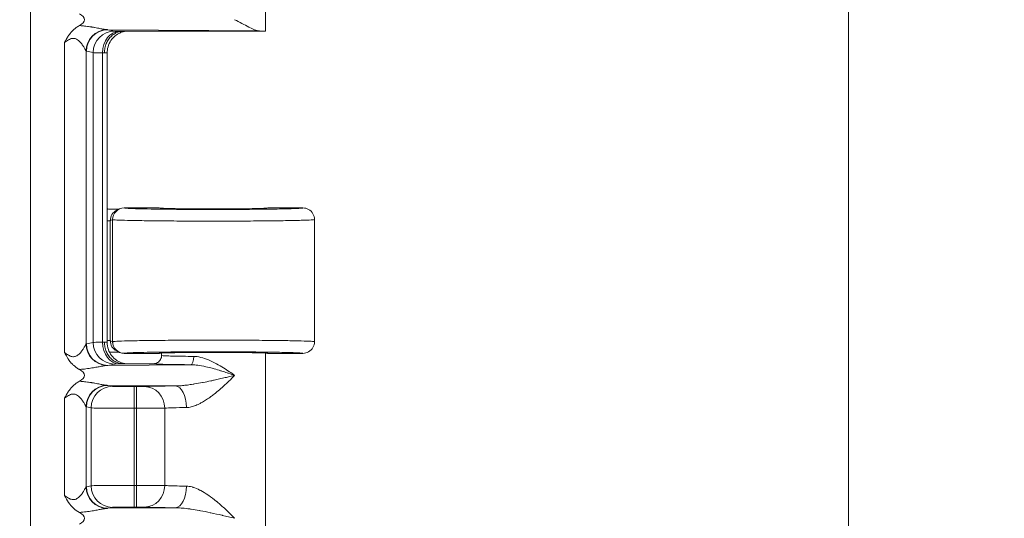
# Model space of a CAD drawing. Units: inches. Extents: x 0.3 to 84.8, y 1.5 to 53.5.
# Drawn here: x 73.7 to 76.7, y 24.4 to 25.9 of the extents above; entities that cross this region are included whole.
import ezdxf

# ---------------------------------------------------------------- set-up
doc = ezdxf.new("R2010")
doc.units = ezdxf.units.IN
doc.header["$LTSCALE"] = 2.5
doc.header["$MEASUREMENT"] = 0
for name, color, linetype, lineweight in [('Dimension (ANSI)', 7, 'Continuous', 9), ('Visible (ANSI)', 7, 'Continuous', 18), ('Visible Narrow (ANSI)', 7, 'Continuous', 5)]:
    doc.layers.add(name, color=color, linetype=linetype, lineweight=lineweight)
doc.styles.add('Note Text (ANSI)', font='arial.ttf')
doc.dimstyles.new('.XXX', dxfattribs={"dimscale": 2.5, "dimtxt": 0.095, "dimasz": 0.125, "dimexe": 0.1875, "dimexo": 0.125, "dimgap": 0.0625, "dimtad": 0, "dimtih": 1, "dimtoh": 1, "dimdec": 3, "dimrnd": 1e-08, "dimzin": 0, "dimdsep": 46, "dimtxsty": 'Note Text (ANSI)', "dimblk": 'Filled-1', "dimcen": 0.09, "dimdle": 0.45, "dimclrd": 256, "dimclre": 256, "dimclrt": 256, "dimadec": 0, "dimazin": 1, "dimtfac": 1.263158, "dimtofl": 0, "dimtmove": 0, "dimatfit": 3, "dimfxl": 1, "dimtolj": 1, "dimtzin": 4, "dimlwd": -1, "dimlwe": -1, "dimarcsym": 0})

# ---------------------------------------------------------------- blocks, each defined once
blk = doc.blocks.new('Filled-1')
at = {"color": 0}
for p, q in [((0, 0), (-1, 0.25)), ((-1, 0.25), (-1, -0.25)), ((-1, 0), (0, 0)), ((-1, -0.25), (0, 0))]:
    blk.add_line(p, q, dxfattribs=at)
at = {"color": 0, "flags": 128}
blk.add_lwpolyline([(-1, -0.25), (0, 0), (-1, 0.25), (-1, -0.25)], dxfattribs=at)
at = {"color": 0}
blk.add_solid([(-1, -0.25), (0, 0), (-1, 0.25), (-1, -0.25)], dxfattribs=at)
blk = doc.blocks.new('*D58')
at = {"layer": 'Defpoints', "color": 0, "transparency": 16777216}
for p in [(66.8776, 32.3656), (66.8776, 20.3406), (76.1859, 20.3406)]:
    blk.add_point(p, dxfattribs=at)
at = {"layer": 'Dimension (ANSI)', "transparency": 16777216}
for p, q in [((67.1901, 32.3656), (76.6547, 32.3656)), ((76.1859, 32.0531), (76.1859, 26.6307)), ((76.1859, 20.6531), (76.1859, 26.0755)), ((67.1901, 20.3406), (76.6547, 20.3406))]:
    blk.add_line(p, q, dxfattribs=at)
at = {"layer": 'Dimension (ANSI)', "transparency": 16777216, "xscale": 0.3125, "yscale": 0.3125, "zscale": 0.3125}
for p, rotation in [((76.1859, 32.3656), 90), ((76.1859, 20.3406), 270)]:
    blk.add_blockref('Filled-1', p, dxfattribs=dict(at, rotation=rotation))
at = {"layer": 'Dimension (ANSI)', "transparency": 16777216, "insert": (75.7964, 26.4744), "char_height": 0.2375, "attachment_point": 1, "style": 'Note Text (ANSI)'}
blk.add_mtext('\\A1;12.03', dxfattribs=at)

msp = doc.modelspace()

# ---------------------------------------------------------------- linework, layer by layer
at = {"layer": 'Visible (ANSI)'}
for p, q in [((74.4313, 25.85308), (74.4313, 26.38517)), ((73.90505, 25.86652), (73.90505, 25.86652)), ((73.9298, 25.86216), (73.9298, 25.86216)), ((73.9298, 25.8519), (73.9298, 25.8519)), ((74.00318, 25.85306), (74.43129, 25.85306)), ((73.90295, 25.82863), (73.90295, 25.82863)), ((73.90505, 25.83164), (73.90505, 25.83164)), ((73.9298, 25.83324), (73.9298, 25.83324)), ((73.95517, 24.91695), (73.95517, 25.78917)), ((73.9905, 25.31812), (73.98363, 25.31469)), ((73.99156, 25.31829), (73.99157, 25.31829)), ((74.1113, 25.32181), (74.00613, 25.32181)), ((74.5438, 25.32181), (74.4388, 25.32181)), ((74.5788, 25.28681), (74.5788, 24.91932)), ((73.95517, 24.91695), (73.95517, 24.91695)), ((73.98363, 24.89144), (73.9905, 24.888)), ((73.99156, 24.88783), (73.99155, 24.88783)), ((74.00613, 24.88431), (74.1113, 24.88431)), ((74.1188, 24.87807), (74.1188, 24.88517)), ((74.4313, 24.35308), (74.4313, 24.88517)), ((74.4388, 24.88431), (74.5438, 24.88431)), ((73.90295, 24.83927), (73.90295, 24.83927)), ((73.90505, 24.83959), (73.90505, 24.8396)), ((73.9298, 24.84396), (73.9298, 24.84396)), ((74.0938, 24.85306), (74.00318, 24.85306)), ((73.90505, 24.79652), (73.90505, 24.79652)), ((73.9298, 24.79216), (73.9298, 24.79216)), ((73.9298, 24.7819), (73.9298, 24.7819)), ((73.90295, 24.75863), (73.90295, 24.75863)), ((73.90505, 24.76164), (73.90505, 24.76164)), ((73.9298, 24.76996), (73.9298, 24.76996)), ((73.9298, 24.43617), (73.9298, 24.43616)), ((73.90295, 24.40927), (73.90295, 24.40927)), ((73.90505, 24.4096), (73.90505, 24.4096)), ((73.9298, 24.41396), (73.9298, 24.41396))]:
    msp.add_line(p, q, dxfattribs=at)
for centre, major_axis, ratio, start_param, end_param in [((73.81608, 25.88806), (0.07023, 0), 0.4126366, 5.6208708, 6.9454514), ((74.27505, 25.85308), (0.15625, 0), 0.0174551, 6.2751852, 6.7721239), ((73.96493, 25.35304), (-0.03446, -0.00688), 0.9960441, 1.0929658, 1.154347), ((74.00613, 25.28681), (0, 0.03501), 0.9992388, 0, 1.5707963), ((73.99928, 25.28338), (0.03136, 0.01567), 0.9983716, 1.4180086, 1.4186418), ((74.27505, 25.32181), (0.16375, 0), 0.0174551, 3.1415927, 6.2831853), ((74.00613, 24.91932), (0, -0.03501), 0.9992388, 4.712389, 6.2831853), ((73.99928, 24.92274), (0.03138, -0.01563), 0.9983565, 4.8633004, 4.863934), ((73.96493, 24.85308), (-0.03446, 0.00688), 0.9960441, 6.0065461, 6.0067222), ((74.27505, 24.88431), (0.16375, 0), 0.0174551, 0, 3.1415927), ((73.81608, 24.81806), (-0.07023, 0), 0.4126366, 2.4792776, 3.8069253), ((73.81608, 24.38806), (0.07023, 0), 0.4126366, 5.6209913, 6.9473217)]:
    msp.add_ellipse(centre, major_axis=major_axis, ratio=ratio, start_param=start_param, end_param=end_param, dxfattribs=at)
for points, knots in [([(73.82676, 25.81949), (73.82848, 25.82271), (73.83016, 25.82584), (73.83183, 25.82882), (73.83216, 25.8294), (73.83249, 25.82998), (73.83282, 25.83055), (73.83483, 25.83404), (73.83685, 25.83731), (73.83896, 25.84041), (73.84044, 25.84258), (73.84197, 25.84467), (73.84356, 25.84669), (73.84424, 25.84755), (73.84494, 25.84841), (73.84564, 25.84924), (73.848, 25.85205), (73.8505, 25.85471), (73.85319, 25.85723), (73.85588, 25.85975), (73.85877, 25.86212), (73.86182, 25.86429), (73.86486, 25.86647), (73.86807, 25.86845), (73.87145, 25.87024)], [0, 0, 0, 0, 0.1393416, 0.1393416, 0.1393416, 0.1666667, 0.1666667, 0.1666667, 0.3333333, 0.3333333, 0.3333333, 0.4500807, 0.4500807, 0.4500807, 0.5, 0.5, 0.5, 0.6666667, 0.6666667, 0.6666667, 0.8333333, 0.8333333, 0.8333333, 1, 1, 1, 1]), ([(74.3385, 25.88806), (74.35329, 25.88063), (74.36815, 25.87251), (74.39386, 25.85961), (74.40476, 25.85462), (74.41299, 25.85436)], [0.00000009, 0.00000009, 0.00000009, 0.00000009, 0.135667, 0.135667, 0.26911241, 0.26911241, 0.26911241, 0.26911241]), ([(73.94668, 25.78805), (73.94668, 25.79297), (73.94716, 25.79787), (73.94811, 25.80262), (73.94906, 25.80738), (73.95048, 25.81199), (73.95231, 25.81635), (73.95415, 25.82072), (73.9564, 25.82484), (73.95902, 25.82862), (73.96165, 25.83239), (73.96463, 25.83583), (73.96792, 25.83885), (73.97121, 25.84187), (73.9748, 25.84447), (73.97858, 25.84657), (73.98236, 25.84868), (73.98632, 25.8503), (73.99052, 25.85141), (73.99471, 25.85252), (73.99915, 25.85306), (74.00318, 25.85306)], [0, 0, 0, 0, 0.14285714, 0.14285714, 0.14285714, 0.28571429, 0.28571429, 0.28571429, 0.42857143, 0.42857143, 0.42857143, 0.57142857, 0.57142857, 0.57142857, 0.71428571, 0.71428571, 0.71428571, 0.85714286, 0.85714286, 0.85714286, 1, 1, 1, 1]), ([(74.00882, 25.85306), (74.00782, 25.8529), (74.00651, 25.85265), (74.0038, 25.85202), (74.00243, 25.85166), (73.99911, 25.85065), (73.99711, 25.84993), (73.99187, 25.84776), (73.98865, 25.8461), (73.98082, 25.84119), (73.97638, 25.83752), (73.96794, 25.82844), (73.96408, 25.82271), (73.95833, 25.81036), (73.9564, 25.80356), (73.95531, 25.79421), (73.95517, 25.79169), (73.95517, 25.78917)], [0.13178531, 0.13178531, 0.13178531, 0.13178531, 0.14578882, 0.14578882, 0.15782536, 0.15782536, 0.17455956, 0.17455956, 0.20223448, 0.20223448, 0.24550671, 0.24550671, 0.29690839, 0.29690839, 0.34945032, 0.34945032, 0.36864331, 0.36864331, 0.36864331, 0.36864331]), ([(73.95725, 25.31887), (73.95852, 25.31859), (73.95979, 25.31839), (73.96221, 25.31813), (73.96336, 25.31806), (73.96451, 25.31805)], [-0.018827189, -0.018827189, -0.018827189, -0.018827189, -0.008975257, -0.008975257, -0.000057932, -0.000057932, -0.000057932, -0.000057932]), ([(73.96451, 25.31805), (73.9711, 25.31808), (73.97713, 25.31813), (73.98526, 25.31821), (73.98818, 25.31825), (73.99083, 25.31828)], [-0.068944086, -0.068944086, -0.068944086, -0.068944086, -0.03733689, -0.03733689, -0.018612832, -0.018612832, -0.018612832, -0.018612832]), ([(74.5438, 25.32181), (74.5499, 25.32181), (74.55601, 25.32017), (74.5613, 25.31712), (74.56658, 25.31407), (74.57105, 25.3096), (74.57411, 25.30431), (74.57716, 25.29902), (74.57879, 25.29291), (74.5788, 25.28681)], [0, 0, 0, 0, 0.3333333, 0.3333333, 0.3333333, 0.6666667, 0.6666667, 0.6666667, 1, 1, 1, 1]), ([(74.5438, 24.88431), (74.5499, 24.88431), (74.55601, 24.88595), (74.5613, 24.889), (74.56658, 24.89206), (74.57105, 24.89653), (74.57411, 24.90182), (74.57709, 24.90698), (74.57872, 24.91293), (74.57879, 24.9189)], [0, 0, 0, 0, 0.33333333, 0.33333333, 0.33333333, 0.66666667, 0.66666667, 0.66666667, 0.99235424, 0.99235424, 0.99235424, 0.99235424]), ([(73.94668, 24.91807), (73.94667, 24.91326), (73.94715, 24.90844), (73.94808, 24.90371), (73.94901, 24.89899), (73.9504, 24.89436), (73.95223, 24.88996), (73.95406, 24.88557), (73.95633, 24.8814), (73.95898, 24.87757), (73.96163, 24.87375), (73.96465, 24.87026), (73.96797, 24.86722), (73.9713, 24.86418), (73.97491, 24.86157), (73.97874, 24.85946), (73.98258, 24.85734), (73.98664, 24.85572), (73.99069, 24.85467), (73.99473, 24.85362), (73.99875, 24.85306), (74.00318, 24.85306)], [0, 0, 0, 0, 0.14285714, 0.14285714, 0.14285714, 0.28571429, 0.28571429, 0.28571429, 0.42857143, 0.42857143, 0.42857143, 0.57142857, 0.57142857, 0.57142857, 0.71428571, 0.71428571, 0.71428571, 0.85714286, 0.85714286, 0.85714286, 0.99999633, 0.99999633, 0.99999633, 0.99999633]), ([(73.95517, 24.91695), (73.95517, 24.90993), (73.95633, 24.90282), (73.96078, 24.88964), (73.96408, 24.88338), (73.97238, 24.87237), (73.97747, 24.86748), (73.98586, 24.86167), (73.98877, 24.85997), (73.99449, 24.8572), (73.99734, 24.85607), (74.00198, 24.85458), (74.00384, 24.85408), (74.00634, 24.85352), (74.00714, 24.85336), (74.00819, 24.85317), (74.00852, 24.85311), (74.00882, 24.85306)], [0, 0, 0, 0, 0.05350672, 0.05350672, 0.10610939, 0.10610939, 0.1586964, 0.1586964, 0.18433836, 0.18433836, 0.20799767, 0.20799767, 0.22406736, 0.22406736, 0.23255825, 0.23255825, 0.23675469, 0.23675469, 0.23675469, 0.23675469]), ([(73.87133, 24.83596), (73.87058, 24.83636), (73.86983, 24.83677), (73.86908, 24.8372), (73.86366, 24.84029), (73.85845, 24.84406), (73.85369, 24.84843), (73.85137, 24.85056), (73.84915, 24.85283), (73.84703, 24.85524), (73.84421, 24.85845), (73.84156, 24.86191), (73.83906, 24.86559), (73.83743, 24.86798), (73.83586, 24.87047), (73.83433, 24.87304), (73.83175, 24.87737), (73.82925, 24.88196), (73.82669, 24.88671)], [0, 0, 0, 0, 0.0401869, 0.0401869, 0.0401869, 0.3333333, 0.3333333, 0.3333333, 0.4760262, 0.4760262, 0.4760262, 0.6666667, 0.6666667, 0.6666667, 0.7907434, 0.7907434, 0.7907434, 1, 1, 1, 1]), ([(73.99083, 24.88784), (73.98806, 24.88788), (73.9852, 24.88791), (73.9772, 24.88799), (73.97115, 24.88805), (73.96451, 24.88807)], [-0.082210307, -0.082210307, -0.082210307, -0.082210307, -0.051851917, -0.051851917, -0.000058052, -0.000058052, -0.000058052, -0.000058052]), ([(74.1188, 24.87804), (74.1188, 24.87366), (74.11764, 24.86935), (74.11547, 24.86558), (74.11438, 24.86369), (74.11299, 24.86189), (74.11148, 24.86038), (74.10998, 24.85888), (74.10819, 24.8575), (74.10631, 24.85641), (74.10252, 24.85423), (74.09816, 24.85306), (74.0938, 24.85306)], [0.00063972, 0.00063972, 0.00063972, 0.00063972, 0.33333333, 0.33333333, 0.33333333, 0.5005453, 0.5005453, 0.5005453, 0.66666667, 0.66666667, 0.66666667, 0.99999999, 0.99999999, 0.99999999, 0.99999999]), ([(73.82676, 24.74949), (73.82847, 24.7527), (73.83015, 24.75583), (73.83183, 24.7588), (73.83216, 24.75939), (73.83249, 24.75997), (73.83282, 24.76055), (73.83483, 24.76404), (73.83685, 24.76731), (73.83896, 24.77041), (73.84044, 24.77257), (73.84196, 24.77466), (73.84355, 24.77667), (73.84423, 24.77754), (73.84493, 24.7784), (73.84564, 24.77924), (73.848, 24.78205), (73.8505, 24.78471), (73.85319, 24.78723), (73.85588, 24.78975), (73.85877, 24.79212), (73.86182, 24.79429), (73.86486, 24.79647), (73.86807, 24.79845), (73.87145, 24.80024)], [0, 0, 0, 0, 0.139149, 0.139149, 0.139149, 0.1666667, 0.1666667, 0.1666667, 0.3333333, 0.3333333, 0.3333333, 0.4497059, 0.4497059, 0.4497059, 0.5, 0.5, 0.5, 0.6666667, 0.6666667, 0.6666667, 0.8333333, 0.8333333, 0.8333333, 1, 1, 1, 1])]:
    msp.add_open_spline(points, degree=3, knots=knots, dxfattribs=at)
for points in [[(73.95517, 25.78917), (73.95517, 25.78917), (73.95517, 25.78917), (73.95517, 25.78917)], [(74.57879, 24.91932), (74.57879, 24.91918), (74.57879, 24.91904), (74.57879, 24.9189)], [(73.96451, 24.88807), (73.96367, 24.88806), (73.96283, 24.88802), (73.96199, 24.88796)], [(73.87138, 24.40593), (73.865, 24.40931), (73.85301, 24.41775), (73.83847, 24.43508), (73.83074, 24.44923), (73.82674, 24.45665)]]:
    msp.add_open_spline(points, degree=3, dxfattribs=at)
at = {"layer": 'Visible Narrow (ANSI)'}
for p, q in [((73.7242, 21.37264), (73.7242, 31.33348)), ((73.95704, 25.85797), (74.41299, 25.85436)), ((73.95704, 25.85797), (73.97713, 25.85396)), ((73.82676, 25.81949), (73.82669, 24.88671)), ((73.89149, 25.79347), (73.89149, 24.91266)), ((73.89228, 25.79298), (73.91238, 25.78897)), ((73.91238, 25.78897), (73.91238, 24.91715)), ((73.94094, 25.78835), (73.94074, 24.91777)), ((74.00646, 25.32164), (74.00613, 25.32181)), ((73.96423, 25.28335), (73.95517, 25.28335)), ((73.97115, 25.28681), (73.96423, 25.28335)), ((73.96423, 24.92278), (73.96423, 25.28335)), ((73.97148, 25.28664), (73.97115, 25.28681)), ((73.97148, 25.28664), (73.97148, 24.91948)), ((73.96423, 24.92278), (73.95517, 24.92278)), ((73.96423, 24.92278), (73.97115, 24.91932)), ((73.97115, 24.91932), (73.97148, 24.91948)), ((73.89228, 24.91314), (73.91238, 24.91715)), ((74.00613, 24.88431), (74.00646, 24.88449)), ((73.95704, 24.84815), (73.97713, 24.85216)), ((73.95704, 24.84815), (74.20599, 24.85012)), ((73.95704, 24.78797), (74.16012, 24.78636)), ((73.95704, 24.78797), (73.97129, 24.78512)), ((74.03605, 24.7191), (74.03605, 24.78409)), ((74.03605, 24.78409), (74.04348, 24.78409)), ((74.04348, 24.7191), (74.04348, 24.78409)), ((73.82676, 24.74949), (73.82674, 24.45665)), ((73.89149, 24.72347), (73.89149, 24.48265)), ((73.89228, 24.72298), (73.90654, 24.72013)), ((73.90654, 24.72013), (73.90654, 24.48599)), ((74.03605, 24.7191), (74.03603, 24.48702)), ((74.03605, 24.7191), (74.04348, 24.7191)), ((74.04348, 24.7191), (74.04348, 24.48702)), ((74.12811, 24.71939), (74.12812, 24.48674)), ((73.89228, 24.48314), (73.90654, 24.48599)), ((74.03605, 24.48702), (74.04348, 24.48702)), ((74.03605, 24.42203), (74.03605, 24.48702)), ((74.04348, 24.42203), (74.04348, 24.48702)), ((73.95704, 24.41815), (73.97129, 24.421)), ((73.95704, 24.41815), (74.16012, 24.41976)), ((74.03605, 24.42203), (74.04348, 24.42203))]:
    msp.add_line(p, q, dxfattribs=at)
for centre, major_axis, ratio, start_param, end_param in [((73.95625, 25.79347), (0.04678, 0.04512), 0.992152, 0.842041, 2.3704086), ((73.95704, 25.79298), (0.01272, 0.06374), 0.9960441, 0.1976885, 1.7669638), ((73.97714, 25.78897), (0.01272, 0.06374), 0.9960441, 0.19775, 1.7669629), ((73.99131, 25.78836), (0.0014, 0.06498), 0.7779782, 0.0277817, 1.5876342), ((73.8919, 25.79371), (0.000718, -0.000658), 0.465159, 4.5727981, 5.6363545), ((73.99895, 25.28351), (-0.02589, -0.04836), 0.9965163, 4.5012158, 4.5624414), ((73.99928, 25.28338), (0.03136, 0.01567), 0.9983716, 1.571022, 2.678596), ((74.00646, 25.28664), (0.01565, 0.03131), 0.9992388, 0.4638303, 2.0340176), ((73.99928, 24.92274), (0.03138, -0.01563), 0.9983565, 3.6033288, 4.7109216), ((74.00647, 24.91948), (0.01565, -0.03131), 0.9992388, 4.2491676, 5.8190891), ((73.89191, 24.91104), (-0.00078, -0.00207), 0.5510063, 3.4731531, 4.0520073), ((73.95625, 24.91265), (-0.04678, 0.04513), 0.9921534, 0.771317, 2.2997359), ((73.95704, 24.91314), (0.01272, -0.06374), 0.9960441, 4.5162215, 6.0854968), ((73.97714, 24.91715), (0.01272, -0.06374), 0.9960441, 4.5162233, 6.0854114), ((73.89006, 24.91922), (0.06512, -0.00002), 0.0351188, 5.6044022, 5.7665879), ((73.99131, 24.91777), (0.0014, -0.06499), 0.7779782, 4.6955716, 6.2553929), ((74.20599, 24.87512), (-0.00018, -0.025), 0.3812319, 0.0186922, 1.5732269), ((73.95625, 24.72347), (0.04678, 0.04512), 0.992152, 0.842041, 2.3704086), ((73.95704, 24.72298), (0.01272, 0.06374), 0.9960441, 0.1976885, 1.7669638), ((73.9713, 24.72013), (0.01272, 0.06374), 0.9960442, 0.1977404, 1.7669654), ((74.06699, 24.71939), (-0.00313, 0.06492), 0.9402619, 4.6670397, 6.2319113), ((74.16012, 24.72137), (-0.00068, 0.065), 0.5194769, 4.7069026, 6.2622842), ((73.8919, 24.72371), (0.000718, -0.000658), 0.4651589, 4.5727991, 5.6363548), ((74.27509, 24.71808), (-0.15629, 0), 0.0247014, 5.2587744, 5.9362858), ((73.89223, 24.35689), (0.00026, 0.12627), 0.0871252, 0.018037, 0.0901004), ((73.95625, 24.48265), (-0.04678, 0.04513), 0.9921534, 0.7713364, 2.2997359), ((73.95704, 24.48314), (0.01272, -0.06374), 0.9960441, 4.5162215, 6.0854968), ((73.9713, 24.48599), (0.01272, -0.06374), 0.9960442, 4.5162197, 6.0854322), ((74.06699, 24.48674), (-0.00313, -0.06492), 0.9402619, 0.0512754, 1.6161471), ((74.16011, 24.48475), (-0.00069, -0.065), 0.5194723, 0.0204389, 1.5762735)]:
    msp.add_ellipse(centre, major_axis=major_axis, ratio=ratio, start_param=start_param, end_param=end_param, dxfattribs=at)
for points, knots in [([(73.87145, 25.87024), (73.87493, 25.87005), (73.87822, 25.8698), (73.88134, 25.86952), (73.88309, 25.86936), (73.88478, 25.8692), (73.88642, 25.86902), (73.8897, 25.86867), (73.89274, 25.86829), (73.8956, 25.86791), (73.89671, 25.86776), (73.89779, 25.8676), (73.89885, 25.86745), (73.90188, 25.86702), (73.90472, 25.86658), (73.90738, 25.86615), (73.90804, 25.86604), (73.90868, 25.86594), (73.90932, 25.86583), (73.91217, 25.86536), (73.91482, 25.8649), (73.91731, 25.86445), (73.91763, 25.8644), (73.91795, 25.86434), (73.91827, 25.86428), (73.92103, 25.86379), (73.92359, 25.86332), (73.92598, 25.86287), (73.92837, 25.86243), (73.93058, 25.86201), (73.93266, 25.86163), (73.93276, 25.86161), (73.93286, 25.86159), (73.93296, 25.86157), (73.93492, 25.8612), (73.93674, 25.86086), (73.93844, 25.86055), (73.93868, 25.86051), (73.93891, 25.86047), (73.93914, 25.86043), (73.94066, 25.86015), (73.94208, 25.8599), (73.9434, 25.85967), (73.94373, 25.85961), (73.94405, 25.85956), (73.94437, 25.85951), (73.94552, 25.85931), (73.9466, 25.85914), (73.9476, 25.85898), (73.94798, 25.85892), (73.94835, 25.85886), (73.94871, 25.85881), (73.94956, 25.85868), (73.95036, 25.85857), (73.9511, 25.85847), (73.95151, 25.85842), (73.9519, 25.85837), (73.95228, 25.85833), (73.95289, 25.85826), (73.95347, 25.8582), (73.95401, 25.85815)], [0, 0, 0, 0, 0.058169, 0.058169, 0.058169, 0.0909091, 0.0909091, 0.0909091, 0.1563954, 0.1563954, 0.1563954, 0.1818182, 0.1818182, 0.1818182, 0.2547962, 0.2547962, 0.2547962, 0.2727273, 0.2727273, 0.2727273, 0.3532234, 0.3532234, 0.3532234, 0.3636364, 0.3636364, 0.3636364, 0.4545455, 0.4545455, 0.4545455, 0.5454545, 0.5454545, 0.5454545, 0.5500033, 0.5500033, 0.5500033, 0.6363636, 0.6363636, 0.6363636, 0.6484471, 0.6484471, 0.6484471, 0.7272727, 0.7272727, 0.7272727, 0.7468668, 0.7468668, 0.7468668, 0.8181818, 0.8181818, 0.8181818, 0.8453164, 0.8453164, 0.8453164, 0.9090909, 0.9090909, 0.9090909, 0.9435899, 0.9435899, 0.9435899, 1, 1, 1, 1]), ([(73.95401, 25.85815), (73.95452, 25.8581), (73.95553, 25.85802), (73.95653, 25.85798), (73.95704, 25.85797)], [0.00011942, 0.00011942, 0.00011942, 0.00011942, 0.5, 1, 1, 1, 1]), ([(73.97713, 25.85396), (73.97738, 25.85391), (73.9778, 25.85386), (73.97838, 25.85382), (73.97917, 25.85375), (73.98025, 25.85369), (73.9816, 25.85363), (73.98283, 25.85358), (73.98428, 25.85353), (73.98598, 25.85348), (73.98754, 25.85343), (73.98932, 25.85339), (73.99131, 25.85335)], [0, 0, 0, 0, 0.21338359, 0.21338359, 0.21338359, 0.5, 0.5, 0.5, 0.75938639, 0.75938639, 0.75938639, 0.99999999, 0.99999999, 0.99999999, 0.99999999]), ([(73.99131, 25.85335), (73.99342, 25.8533), (73.99524, 25.85326), (73.99727, 25.85321), (73.9993, 25.85316), (74.00154, 25.85311), (74.00318, 25.85306)], [0, 0, 0, 0, 0.5, 0.5, 0.5, 0.99999999, 0.99999999, 0.99999999, 0.99999999]), ([(73.82676, 25.81949), (73.83102, 25.82271), (73.83499, 25.82541), (73.83877, 25.82749), (73.84256, 25.82957), (73.84614, 25.83103), (73.84946, 25.8316), (73.85278, 25.83217), (73.85583, 25.83187), (73.85857, 25.83107), (73.86131, 25.83028), (73.86374, 25.82899), (73.8659, 25.82751), (73.86807, 25.82603), (73.86998, 25.82435), (73.8717, 25.82265), (73.87342, 25.82095), (73.87495, 25.81923), (73.87634, 25.81755), (73.87772, 25.81587), (73.87896, 25.81422), (73.88009, 25.81266), (73.88122, 25.81109), (73.88222, 25.80961), (73.88314, 25.80821), (73.88405, 25.80681), (73.88487, 25.80549), (73.8856, 25.80428), (73.88634, 25.80306), (73.88699, 25.80194), (73.88757, 25.80091), (73.88815, 25.79989), (73.88866, 25.79897), (73.8891, 25.79815), (73.88954, 25.79734), (73.88991, 25.79662), (73.89023, 25.79601), (73.89054, 25.79539), (73.8908, 25.79488), (73.89101, 25.79446), (73.89122, 25.79404), (73.89138, 25.79371), (73.89149, 25.79347)], [0, 0, 0, 0, 0.07142857, 0.07142857, 0.07142857, 0.14285714, 0.14285714, 0.14285714, 0.21428571, 0.21428571, 0.21428571, 0.28571429, 0.28571429, 0.28571429, 0.35714286, 0.35714286, 0.35714286, 0.42857143, 0.42857143, 0.42857143, 0.5, 0.5, 0.5, 0.57142857, 0.57142857, 0.57142857, 0.64285714, 0.64285714, 0.64285714, 0.71428571, 0.71428571, 0.71428571, 0.78571429, 0.78571429, 0.78571429, 0.85714286, 0.85714286, 0.85714286, 0.92857143, 0.92857143, 0.92857143, 0.9999991, 0.9999991, 0.9999991, 0.9999991]), ([(73.91238, 25.78897), (73.91349, 25.78886), (73.91651, 25.78875), (73.92132, 25.78864), (73.92611, 25.78854), (73.93262, 25.78844), (73.94084, 25.78835)], [0.00000008, 0.00000008, 0.00000008, 0.00000008, 0.5, 0.5, 0.5, 0.9986445, 0.9986445, 0.9986445, 0.9986445]), ([(73.94084, 25.78835), (73.94184, 25.78831), (73.94291, 25.78826), (73.94388, 25.78821), (73.94486, 25.78816), (73.94575, 25.78811), (73.94668, 25.78805)], [0, 0, 0, 0, 0.5, 0.5, 0.5, 1, 1, 1, 1]), ([(73.94668, 25.78805), (73.94954, 25.78823), (73.95172, 25.78842), (73.95315, 25.78861), (73.95449, 25.7888), (73.95516, 25.78898), (73.95517, 25.78917)], [0, 0, 0, 0, 0.5, 0.5, 0.5, 0.96727699, 0.96727699, 0.96727699, 0.96727699]), ([(74.5438, 25.32181), (74.54381, 25.32173), (74.5437, 25.32165), (74.54348, 25.32157), (74.54256, 25.32124), (74.53972, 25.32092), (74.53496, 25.32061), (74.53315, 25.32049), (74.53107, 25.32037), (74.52873, 25.32025), (74.52341, 25.31999), (74.5167, 25.31973), (74.50874, 25.31948), (74.50401, 25.31934), (74.49884, 25.3192), (74.49326, 25.31906), (74.48529, 25.31887), (74.47647, 25.31869), (74.46692, 25.31852), (74.45846, 25.31837), (74.44942, 25.31823), (74.43988, 25.3181), (74.43108, 25.31798), (74.42186, 25.31787), (74.41229, 25.31777), (74.39975, 25.31764), (74.3866, 25.31753), (74.37301, 25.31743), (74.36498, 25.31738), (74.3568, 25.31733), (74.34851, 25.31729), (74.33206, 25.31721), (74.31516, 25.31715), (74.29813, 25.31713), (74.29204, 25.31712), (74.28594, 25.31711), (74.27983, 25.31711), (74.26022, 25.3171), (74.24057, 25.31714), (74.22135, 25.3172), (74.21783, 25.31722), (74.21432, 25.31723), (74.21083, 25.31725), (74.18935, 25.31734), (74.16851, 25.31748), (74.14897, 25.31766), (74.14802, 25.31767), (74.14706, 25.31768), (74.14611, 25.31768), (74.12575, 25.31788), (74.10683, 25.31812), (74.08999, 25.3184), (74.08896, 25.31842), (74.08794, 25.31843), (74.08692, 25.31845), (74.07135, 25.31872), (74.05764, 25.31902), (74.04621, 25.31934), (74.04415, 25.3194), (74.04217, 25.31946), (74.04026, 25.31952), (74.03085, 25.31981), (74.02329, 25.32013), (74.01773, 25.32045), (74.01586, 25.32055), (74.01422, 25.32066), (74.01282, 25.32077), (74.00919, 25.32105), (74.00706, 25.32134), (74.00646, 25.32164)], [0, 0, 0, 0, 0.0162325, 0.0162325, 0.0162325, 0.0833333, 0.0833333, 0.0833333, 0.1088133, 0.1088133, 0.1088133, 0.1666667, 0.1666667, 0.1666667, 0.2010153, 0.2010153, 0.2010153, 0.25, 0.25, 0.25, 0.2933646, 0.2933646, 0.2933646, 0.3333333, 0.3333333, 0.3333333, 0.3857072, 0.3857072, 0.3857072, 0.4166667, 0.4166667, 0.4166667, 0.4780664, 0.4780664, 0.4780664, 0.5, 0.5, 0.5, 0.570423, 0.570423, 0.570423, 0.5833333, 0.5833333, 0.5833333, 0.6627781, 0.6627781, 0.6627781, 0.6666667, 0.6666667, 0.6666667, 0.75, 0.75, 0.75, 0.7551031, 0.7551031, 0.7551031, 0.8333333, 0.8333333, 0.8333333, 0.8473803, 0.8473803, 0.8473803, 0.9166667, 0.9166667, 0.9166667, 0.9399818, 0.9399818, 0.9399818, 1, 1, 1, 1]), ([(73.97149, 24.91948), (73.9724, 24.91989), (73.98105, 24.92069), (74.01363, 24.92181), (74.06368, 24.92276), (74.12775, 24.92348), (74.20165, 24.92392), (74.28045, 24.92406), (74.35888, 24.92388), (74.43173, 24.9234), (74.49413, 24.92264), (74.54195, 24.92166), (74.57196, 24.92053), (74.57879, 24.91972), (74.57879, 24.91932)], [0, 0, 0, 0, 0.08333333, 0.16666667, 0.25, 0.33333333, 0.41666667, 0.5, 0.58333333, 0.66666667, 0.75, 0.83333333, 0.91666667, 0.99994032, 0.99994032, 0.99994032, 0.99994032]), ([(73.82669, 24.88671), (73.8309, 24.88353), (73.83873, 24.87814), (73.84905, 24.87385), (73.85871, 24.87415), (73.86833, 24.87978), (73.87658, 24.88847), (73.88281, 24.89721), (73.88725, 24.90454), (73.8902, 24.91), (73.89122, 24.91208), (73.89149, 24.91266)], [0, 0, 0, 0, 0.11111111, 0.22222222, 0.33333333, 0.44444444, 0.55555556, 0.66666667, 0.77777778, 0.88888889, 0.9999998, 0.9999998, 0.9999998, 0.9999998]), ([(73.91238, 24.91715), (73.9135, 24.91727), (73.91954, 24.91748), (73.93268, 24.91768), (73.94074, 24.91777)], [0.00000015, 0.00000015, 0.00000015, 0.00000015, 0.5, 1, 1, 1, 1]), ([(73.95517, 24.91695), (73.95516, 24.91714), (73.95449, 24.91733), (73.95315, 24.91751), (73.95172, 24.91771), (73.94954, 24.9179), (73.94668, 24.91807)], [0.03274698, 0.03274698, 0.03274698, 0.03274698, 0.5, 0.5, 0.5, 1, 1, 1, 1]), ([(74.00646, 24.88449), (74.00706, 24.88478), (74.00919, 24.88507), (74.01282, 24.88535), (74.01423, 24.88546), (74.01586, 24.88557), (74.01773, 24.88568), (74.02329, 24.886), (74.03087, 24.88631), (74.04028, 24.88661), (74.04219, 24.88666), (74.04417, 24.88672), (74.04622, 24.88678), (74.05767, 24.88711), (74.07139, 24.88741), (74.08697, 24.88767), (74.08798, 24.88769), (74.089, 24.88771), (74.09003, 24.88772), (74.10687, 24.888), (74.12578, 24.88824), (74.14615, 24.88844), (74.1471, 24.88845), (74.14806, 24.88846), (74.14902, 24.88847), (74.16856, 24.88865), (74.18938, 24.88879), (74.21086, 24.88888), (74.21436, 24.88889), (74.21788, 24.88891), (74.22142, 24.88892), (74.24062, 24.88899), (74.26026, 24.88902), (74.27986, 24.88901), (74.28598, 24.88901), (74.29209, 24.889), (74.29819, 24.889), (74.31521, 24.88897), (74.3321, 24.88892), (74.34853, 24.88883), (74.35684, 24.88879), (74.36503, 24.88874), (74.37307, 24.88869), (74.38664, 24.8886), (74.39978, 24.88849), (74.41231, 24.88836), (74.42189, 24.88826), (74.43112, 24.88815), (74.43993, 24.88803), (74.44945, 24.8879), (74.45848, 24.88776), (74.46693, 24.88761), (74.47649, 24.88744), (74.48532, 24.88725), (74.49329, 24.88706), (74.49887, 24.88692), (74.50403, 24.88678), (74.50875, 24.88664), (74.51672, 24.88639), (74.52343, 24.88613), (74.52875, 24.88587), (74.53109, 24.88575), (74.53316, 24.88563), (74.53496, 24.88552), (74.53972, 24.8852), (74.54257, 24.88488), (74.54348, 24.88455), (74.5437, 24.88447), (74.54381, 24.88439), (74.5438, 24.88431)], [0, 0, 0, 0, 0.0600278, 0.0600278, 0.0600278, 0.0833333, 0.0833333, 0.0833333, 0.1526346, 0.1526346, 0.1526346, 0.1666667, 0.1666667, 0.1666667, 0.2449238, 0.2449238, 0.2449238, 0.25, 0.25, 0.25, 0.3333333, 0.3333333, 0.3333333, 0.3372481, 0.3372481, 0.3372481, 0.4166667, 0.4166667, 0.4166667, 0.4296147, 0.4296147, 0.4296147, 0.5, 0.5, 0.5, 0.5219754, 0.5219754, 0.5219754, 0.5833333, 0.5833333, 0.5833333, 0.6143423, 0.6143423, 0.6143423, 0.6666667, 0.6666667, 0.6666667, 0.7066908, 0.7066908, 0.7066908, 0.75, 0.75, 0.75, 0.7990465, 0.7990465, 0.7990465, 0.8333333, 0.8333333, 0.8333333, 0.8912548, 0.8912548, 0.8912548, 0.9166667, 0.9166667, 0.9166667, 0.9838408, 0.9838408, 0.9838408, 1, 1, 1, 1]), ([(74.21552, 24.87512), (74.22217, 24.87506), (74.23623, 24.87307), (74.25992, 24.86498), (74.28404, 24.85317), (74.30559, 24.84044), (74.32299, 24.82902), (74.33358, 24.8216), (74.3385, 24.81806)], [0.00001075, 0.00001075, 0.00001075, 0.00001075, 0.16666667, 0.33333333, 0.5, 0.66666667, 0.83333333, 1, 1, 1, 1]), ([(73.87133, 24.83596), (73.87182, 24.83599), (73.8723, 24.83602), (73.87279, 24.83604), (73.87909, 24.83641), (73.88521, 24.83694), (73.89113, 24.83765), (73.89751, 24.8384), (73.90366, 24.83935), (73.90926, 24.84028), (73.91486, 24.84121), (73.91991, 24.84213), (73.92447, 24.84297), (73.92903, 24.84381), (73.93311, 24.84459), (73.93678, 24.84526), (73.94045, 24.84594), (73.94372, 24.84652), (73.94659, 24.84698), (73.94946, 24.84744), (73.95193, 24.84778), (73.95401, 24.84798)], [0, 0, 0, 0, 0.0119285, 0.0119285, 0.0119285, 0.1666667, 0.1666667, 0.1666667, 0.3333333, 0.3333333, 0.3333333, 0.5, 0.5, 0.5, 0.6666667, 0.6666667, 0.6666667, 0.8333333, 0.8333333, 0.8333333, 1, 1, 1, 1]), ([(73.95401, 24.84798), (73.95452, 24.84802), (73.95553, 24.8481), (73.95653, 24.84814), (73.95704, 24.84815)], [0.0000414, 0.0000414, 0.0000414, 0.0000414, 0.5, 1, 1, 1, 1]), ([(73.97713, 24.85216), (73.97744, 24.85223), (73.97804, 24.85229), (73.97889, 24.85234), (73.97961, 24.85239), (73.9805, 24.85244), (73.98158, 24.85249), (73.98328, 24.85256), (73.98541, 24.85263), (73.98803, 24.8527), (73.98905, 24.85273), (73.99014, 24.85275), (73.99131, 24.85278)], [0, 0, 0, 0, 0.27205696, 0.27205696, 0.27205696, 0.5, 0.5, 0.5, 0.85958402, 0.85958402, 0.85958402, 0.99999994, 0.99999994, 0.99999994, 0.99999994]), ([(74.0938, 24.85306), (74.09376, 24.85291), (74.09432, 24.85276), (74.09546, 24.85262), (74.09623, 24.85252), (74.09726, 24.85242), (74.09857, 24.85233), (74.10102, 24.85214), (74.1044, 24.85196), (74.10869, 24.85179), (74.1101, 24.85173), (74.11161, 24.85168), (74.11322, 24.85162), (74.11903, 24.85142), (74.12609, 24.85123), (74.13424, 24.85106), (74.13514, 24.85104), (74.13605, 24.85102), (74.13697, 24.851), (74.14628, 24.85081), (74.1569, 24.85064), (74.16844, 24.85049), (74.16902, 24.85048), (74.16959, 24.85047), (74.17017, 24.85047), (74.18122, 24.85033), (74.19311, 24.85021), (74.20599, 24.85012)], [0, 0, 0, 0, 0.1195794, 0.1195794, 0.1195794, 0.2, 0.2, 0.2, 0.3503947, 0.3503947, 0.3503947, 0.4, 0.4, 0.4, 0.5801182, 0.5801182, 0.5801182, 0.6, 0.6, 0.6, 0.8, 0.8, 0.8, 0.8099058, 0.8099058, 0.8099058, 1, 1, 1, 1]), ([(74.20599, 24.85012), (74.21128, 24.85011), (74.21691, 24.84976), (74.22288, 24.84909), (74.22436, 24.84893), (74.22586, 24.84875), (74.22738, 24.84855), (74.23504, 24.84753), (74.24325, 24.84603), (74.25167, 24.84418), (74.25818, 24.84274), (74.26481, 24.8411), (74.27131, 24.83937), (74.27321, 24.83886), (74.27509, 24.83835), (74.27696, 24.83783), (74.28376, 24.83594), (74.29031, 24.83399), (74.29644, 24.83209), (74.29776, 24.83168), (74.29907, 24.83127), (74.30035, 24.83087), (74.3059, 24.82912), (74.31105, 24.82744), (74.316, 24.82579), (74.31749, 24.8253), (74.31895, 24.8248), (74.32041, 24.82431), (74.32671, 24.82218), (74.33279, 24.82007), (74.3385, 24.81806)], [0, 0, 0, 0, 0.13362397, 0.13362397, 0.13362397, 0.16666667, 0.16666667, 0.16666667, 0.33333333, 0.33333333, 0.33333333, 0.46229854, 0.46229854, 0.46229854, 0.5, 0.5, 0.5, 0.63703264, 0.63703264, 0.63703264, 0.66666667, 0.66666667, 0.66666667, 0.79492327, 0.79492327, 0.79492327, 0.83333333, 0.83333333, 0.83333333, 1, 1, 1, 1]), ([(73.87145, 24.80024), (73.87491, 24.80005), (73.8782, 24.79981), (73.8813, 24.79953), (73.88307, 24.79937), (73.88477, 24.7992), (73.88642, 24.79902), (73.88968, 24.79867), (73.89271, 24.79829), (73.89556, 24.79791), (73.89668, 24.79776), (73.89778, 24.79761), (73.89885, 24.79745), (73.90187, 24.79702), (73.90469, 24.79658), (73.90735, 24.79615), (73.90802, 24.79605), (73.90867, 24.79594), (73.90932, 24.79583), (73.91216, 24.79536), (73.9148, 24.7949), (73.91728, 24.79446), (73.91761, 24.7944), (73.91794, 24.79434), (73.91827, 24.79428), (73.92103, 24.79379), (73.92359, 24.79332), (73.92598, 24.79287), (73.92837, 24.79243), (73.93058, 24.79201), (73.93265, 24.79163), (73.93472, 24.79124), (73.93665, 24.79088), (73.93844, 24.79055), (73.93866, 24.79051), (73.93889, 24.79047), (73.93911, 24.79043), (73.94064, 24.79015), (73.94207, 24.7899), (73.9434, 24.78967), (73.94372, 24.78962), (73.94403, 24.78956), (73.94433, 24.78951), (73.9455, 24.78931), (73.94658, 24.78914), (73.9476, 24.78898), (73.94797, 24.78892), (73.94833, 24.78887), (73.94868, 24.78881), (73.94954, 24.78869), (73.95035, 24.78857), (73.9511, 24.78848), (73.9515, 24.78842), (73.95188, 24.78838), (73.95225, 24.78833), (73.95287, 24.78826), (73.95346, 24.7882), (73.95401, 24.78815)], [0, 0, 0, 0, 0.057961, 0.057961, 0.057961, 0.0909091, 0.0909091, 0.0909091, 0.1561191, 0.1561191, 0.1561191, 0.1818182, 0.1818182, 0.1818182, 0.2544569, 0.2544569, 0.2544569, 0.2727273, 0.2727273, 0.2727273, 0.3528184, 0.3528184, 0.3528184, 0.3636364, 0.3636364, 0.3636364, 0.4545455, 0.4545455, 0.4545455, 0.5454545, 0.5454545, 0.5454545, 0.6363636, 0.6363636, 0.6363636, 0.6478443, 0.6478443, 0.6478443, 0.7272727, 0.7272727, 0.7272727, 0.7461992, 0.7461992, 0.7461992, 0.8181818, 0.8181818, 0.8181818, 0.8445825, 0.8445825, 0.8445825, 0.9090909, 0.9090909, 0.9090909, 0.9427938, 0.9427938, 0.9427938, 1, 1, 1, 1]), ([(74.16012, 24.78636), (74.16101, 24.78636), (74.16191, 24.78637), (74.16282, 24.78639), (74.16732, 24.78645), (74.1721, 24.78668), (74.17717, 24.78707), (74.18007, 24.78729), (74.18306, 24.78756), (74.18614, 24.78787), (74.18954, 24.78822), (74.19304, 24.78862), (74.19664, 24.78908), (74.20199, 24.78976), (74.20755, 24.79055), (74.21331, 24.79146), (74.21494, 24.79171), (74.21658, 24.79197), (74.21823, 24.79224), (74.22577, 24.79348), (74.23365, 24.79489), (74.24181, 24.79645), (74.24247, 24.79657), (74.24314, 24.7967), (74.24381, 24.79683), (74.25135, 24.79829), (74.25912, 24.79987), (74.26698, 24.80153), (74.27034, 24.80224), (74.27371, 24.80297), (74.27708, 24.80371), (74.28231, 24.80485), (74.28755, 24.80602), (74.29273, 24.8072), (74.29869, 24.80856), (74.30457, 24.80992), (74.3102, 24.81125), (74.3126, 24.81181), (74.31496, 24.81237), (74.31726, 24.81292), (74.32494, 24.81475), (74.33195, 24.81646), (74.3385, 24.81806)], [0.00001484, 0.00001484, 0.00001484, 0.00001484, 0.02113546, 0.02113546, 0.02113546, 0.125, 0.125, 0.125, 0.18442355, 0.18442355, 0.18442355, 0.25, 0.25, 0.25, 0.34753547, 0.34753547, 0.34753547, 0.375, 0.375, 0.375, 0.5, 0.5, 0.5, 0.51019461, 0.51019461, 0.51019461, 0.625, 0.625, 0.625, 0.67394333, 0.67394333, 0.67394333, 0.75, 0.75, 0.75, 0.83759805, 0.83759805, 0.83759805, 0.875, 0.875, 0.875, 1, 1, 1, 1]), ([(74.19388, 24.72137), (74.19474, 24.72139), (74.19561, 24.72142), (74.19648, 24.72147), (74.20152, 24.72179), (74.20679, 24.7228), (74.2123, 24.72442), (74.21419, 24.72498), (74.2161, 24.72561), (74.21804, 24.72631), (74.22274, 24.728), (74.22758, 24.73011), (74.23252, 24.73258), (74.23555, 24.73409), (74.23862, 24.73574), (74.24172, 24.73752), (74.24578, 24.73984), (74.2499, 24.74238), (74.25409, 24.74514), (74.25832, 24.74792), (74.26262, 24.75091), (74.26696, 24.75409), (74.2702, 24.75646), (74.27345, 24.75893), (74.27672, 24.76149), (74.28221, 24.76579), (74.28773, 24.77034), (74.29318, 24.77503), (74.29532, 24.77687), (74.29745, 24.77873), (74.29957, 24.78061), (74.30602, 24.78633), (74.31231, 24.79219), (74.3181, 24.79774), (74.31904, 24.79864), (74.31996, 24.79953), (74.32087, 24.80041), (74.3274, 24.80674), (74.33319, 24.81258), (74.3385, 24.81806)], [0.0000019, 0.0000019, 0.0000019, 0.0000019, 0.02111497, 0.02111497, 0.02111497, 0.14285714, 0.14285714, 0.14285714, 0.18456803, 0.18456803, 0.18456803, 0.28571429, 0.28571429, 0.28571429, 0.34763208, 0.34763208, 0.34763208, 0.42857143, 0.42857143, 0.42857143, 0.51040657, 0.51040657, 0.51040657, 0.57142857, 0.57142857, 0.57142857, 0.67398085, 0.67398085, 0.67398085, 0.71428571, 0.71428571, 0.71428571, 0.83727813, 0.83727813, 0.83727813, 0.85714286, 0.85714286, 0.85714286, 1, 1, 1, 1]), ([(73.95401, 24.78815), (73.95452, 24.7881), (73.95553, 24.78802), (73.95653, 24.78798), (73.95704, 24.78797)], [0.00011942, 0.00011942, 0.00011942, 0.00011942, 0.5, 1, 1, 1, 1]), ([(73.97129, 24.78512), (73.97152, 24.78508), (73.97188, 24.78504), (73.97239, 24.78499), (73.97317, 24.78493), (73.97429, 24.78486), (73.97576, 24.7848), (73.97681, 24.78475), (73.97803, 24.78471), (73.9794, 24.78467), (73.98119, 24.78461), (73.98324, 24.78456), (73.98553, 24.78451), (73.98744, 24.78447), (73.98952, 24.78443), (73.99175, 24.78439), (73.99423, 24.78435), (73.9969, 24.78432), (73.99972, 24.78428), (74.00245, 24.78425), (74.00533, 24.78422), (74.0083, 24.7842), (74.01116, 24.78417), (74.01411, 24.78415), (74.0171, 24.78414), (74.0205, 24.78412), (74.02394, 24.78411), (74.02746, 24.7841), (74.03027, 24.78409), (74.03313, 24.78409), (74.03605, 24.78409)], [0.00000016, 0.00000016, 0.00000016, 0.00000016, 0.07796618, 0.07796618, 0.07796618, 0.2, 0.2, 0.2, 0.28723175, 0.28723175, 0.28723175, 0.4, 0.4, 0.4, 0.49460515, 0.49460515, 0.49460515, 0.6, 0.6, 0.6, 0.70191179, 0.70191179, 0.70191179, 0.8, 0.8, 0.8, 0.91123399, 0.91123399, 0.91123399, 1, 1, 1, 1]), ([(74.04348, 24.78409), (74.0441, 24.78409), (74.04471, 24.78409), (74.04532, 24.78409), (74.04728, 24.78409), (74.04916, 24.7841), (74.051, 24.78411), (74.05194, 24.78411), (74.05287, 24.78412), (74.05378, 24.78413), (74.0552, 24.78414), (74.05656, 24.78415), (74.05784, 24.78417), (74.05896, 24.78418), (74.06001, 24.7842), (74.06098, 24.78421), (74.06184, 24.78423), (74.06262, 24.78424), (74.06334, 24.78426), (74.0644, 24.78428), (74.0653, 24.78431), (74.06606, 24.78434), (74.0664, 24.78435), (74.06671, 24.78436), (74.06699, 24.78438)], [0.00000031, 0.00000031, 0.00000031, 0.00000031, 0.05920303, 0.05920303, 0.05920303, 0.25, 0.25, 0.25, 0.34755612, 0.34755612, 0.34755612, 0.5, 0.5, 0.5, 0.63321424, 0.63321424, 0.63321424, 0.75, 0.75, 0.75, 0.92197106, 0.92197106, 0.92197106, 0.99999999, 0.99999999, 0.99999999, 0.99999999]), ([(73.82676, 24.74949), (73.83102, 24.75272), (73.835, 24.75542), (73.83878, 24.75749), (73.84256, 24.75957), (73.84614, 24.76103), (73.84946, 24.7616), (73.85278, 24.76217), (73.85584, 24.76187), (73.85858, 24.76107), (73.86132, 24.76027), (73.86374, 24.75899), (73.86591, 24.75751), (73.86807, 24.75603), (73.86998, 24.75435), (73.8717, 24.75265), (73.87342, 24.75095), (73.87495, 24.74923), (73.87634, 24.74754), (73.87772, 24.74586), (73.87897, 24.74422), (73.88009, 24.74266), (73.88122, 24.74109), (73.88223, 24.7396), (73.88314, 24.7382), (73.88405, 24.7368), (73.88487, 24.73549), (73.8856, 24.73428), (73.88634, 24.73306), (73.88699, 24.73194), (73.88757, 24.73092), (73.88815, 24.72989), (73.88866, 24.72897), (73.8891, 24.72815), (73.88954, 24.72734), (73.88991, 24.72662), (73.89023, 24.72601), (73.89054, 24.72539), (73.8908, 24.72488), (73.89101, 24.72446), (73.89122, 24.72404), (73.89138, 24.72371), (73.89149, 24.72347)], [0, 0, 0, 0, 0.07142857, 0.07142857, 0.07142857, 0.14285714, 0.14285714, 0.14285714, 0.21428571, 0.21428571, 0.21428571, 0.28571429, 0.28571429, 0.28571429, 0.35714286, 0.35714286, 0.35714286, 0.42857143, 0.42857143, 0.42857143, 0.5, 0.5, 0.5, 0.57142857, 0.57142857, 0.57142857, 0.64285714, 0.64285714, 0.64285714, 0.71428571, 0.71428571, 0.71428571, 0.78571429, 0.78571429, 0.78571429, 0.85714286, 0.85714286, 0.85714286, 0.92857143, 0.92857143, 0.92857143, 0.9999991, 0.9999991, 0.9999991, 0.9999991]), ([(74.04348, 24.7191), (74.05265, 24.7191), (74.07101, 24.71911), (74.09599, 24.71917), (74.11608, 24.71927), (74.12499, 24.71934), (74.12811, 24.71939)], [0, 0, 0, 0, 0.25, 0.5, 0.75, 0.99999802, 0.99999802, 0.99999802, 0.99999802]), ([(74.04348, 24.48702), (74.05265, 24.48702), (74.07101, 24.48701), (74.09599, 24.48695), (74.11608, 24.48686), (74.12499, 24.48678), (74.12812, 24.48674)], [0, 0, 0, 0, 0.25, 0.5, 0.75, 0.99990749, 0.99990749, 0.99990749, 0.99990749]), ([(74.19388, 24.48475), (74.19912, 24.48467), (74.20461, 24.48382), (74.21036, 24.48226), (74.21162, 24.48191), (74.2129, 24.48154), (74.21419, 24.48113), (74.22031, 24.47918), (74.22671, 24.47648), (74.23329, 24.47315), (74.2344, 24.47259), (74.23551, 24.47201), (74.23663, 24.47142), (74.24354, 24.46773), (74.25064, 24.46337), (74.2579, 24.45843), (74.25878, 24.45783), (74.25967, 24.45723), (74.26055, 24.45661), (74.26814, 24.45132), (74.2759, 24.44542), (74.2838, 24.43896), (74.28442, 24.43846), (74.28503, 24.43795), (74.28565, 24.43744), (74.29388, 24.43064), (74.30225, 24.42326), (74.31075, 24.41533), (74.31107, 24.41504), (74.31139, 24.41474), (74.31171, 24.41444), (74.32054, 24.40618), (74.32951, 24.39734), (74.3385, 24.38806)], [0.00000471, 0.00000471, 0.00000471, 0.00000471, 0.13659075, 0.13659075, 0.13659075, 0.16666667, 0.16666667, 0.16666667, 0.30933586, 0.30933586, 0.30933586, 0.33333333, 0.33333333, 0.33333333, 0.48195209, 0.48195209, 0.48195209, 0.5, 0.5, 0.5, 0.6546218, 0.6546218, 0.6546218, 0.66666667, 0.66666667, 0.66666667, 0.82731011, 0.82731011, 0.82731011, 0.83333333, 0.83333333, 0.83333333, 1, 1, 1, 1]), ([(73.87138, 24.40593), (73.87167, 24.40595), (73.87197, 24.40596), (73.87226, 24.40598), (73.87888, 24.40635), (73.88524, 24.40693), (73.89138, 24.40767), (73.89779, 24.40845), (73.90397, 24.4094), (73.90956, 24.41033), (73.91516, 24.41126), (73.92017, 24.41217), (73.9247, 24.41301), (73.92923, 24.41385), (73.93328, 24.41462), (73.93692, 24.41529), (73.94056, 24.41596), (73.9438, 24.41654), (73.94665, 24.41699), (73.94949, 24.41745), (73.95195, 24.41779), (73.95401, 24.41798)], [0, 0, 0, 0, 0.00706011, 0.00706011, 0.00706011, 0.16666667, 0.16666667, 0.16666667, 0.33333333, 0.33333333, 0.33333333, 0.5, 0.5, 0.5, 0.66666667, 0.66666667, 0.66666667, 0.83333333, 0.83333333, 0.83333333, 1, 1, 1, 1]), ([(73.95401, 24.41798), (73.95452, 24.41802), (73.95553, 24.4181), (73.95653, 24.41814), (73.95704, 24.41815)], [0.0000414, 0.0000414, 0.0000414, 0.0000414, 0.5, 1, 1, 1, 1]), ([(73.97129, 24.421), (73.97156, 24.42105), (73.97202, 24.4211), (73.97268, 24.42115), (73.97344, 24.42121), (73.97446, 24.42127), (73.97575, 24.42132), (73.97707, 24.42138), (73.97867, 24.42144), (73.98052, 24.42149), (73.98202, 24.42153), (73.98368, 24.42157), (73.98549, 24.42161), (73.98805, 24.42167), (73.9909, 24.42172), (73.99401, 24.42176), (73.99581, 24.42179), (73.9977, 24.42182), (73.99967, 24.42184), (74.00348, 24.42188), (74.00757, 24.42192), (74.01181, 24.42195), (74.01353, 24.42196), (74.01528, 24.42197), (74.01704, 24.42198), (74.02191, 24.42201), (74.02691, 24.42203), (74.03209, 24.42203), (74.03339, 24.42203), (74.03471, 24.42203), (74.03605, 24.42203)], [0.00000018, 0.00000018, 0.00000018, 0.00000018, 0.09265239, 0.09265239, 0.09265239, 0.2, 0.2, 0.2, 0.31053594, 0.31053594, 0.31053594, 0.4, 0.4, 0.4, 0.52645372, 0.52645372, 0.52645372, 0.6, 0.6, 0.6, 0.74234136, 0.74234136, 0.74234136, 0.8, 0.8, 0.8, 0.95969079, 0.95969079, 0.95969079, 1, 1, 1, 1]), ([(74.04348, 24.42203), (74.04439, 24.42203), (74.04529, 24.42203), (74.04618, 24.42203), (74.04781, 24.42203), (74.04941, 24.42202), (74.05097, 24.42201), (74.05236, 24.42201), (74.05373, 24.422), (74.05504, 24.42198), (74.05599, 24.42198), (74.05692, 24.42197), (74.0578, 24.42196), (74.05947, 24.42193), (74.06099, 24.42191), (74.06232, 24.42188), (74.06266, 24.42188), (74.06299, 24.42187), (74.06331, 24.42186), (74.06486, 24.42183), (74.06609, 24.42179), (74.06699, 24.42175)], [0.00000048, 0.00000048, 0.00000048, 0.00000048, 0.08779447, 0.08779447, 0.08779447, 0.25, 0.25, 0.25, 0.39496611, 0.39496611, 0.39496611, 0.5, 0.5, 0.5, 0.69878845, 0.69878845, 0.69878845, 0.75, 0.75, 0.75, 1, 1, 1, 1]), ([(74.06699, 24.42175), (74.07274, 24.42147), (74.08746, 24.42095), (74.1195, 24.42027), (74.14564, 24.41991), (74.16012, 24.41976)], [0, 0, 0, 0, 0.33333333, 0.66666667, 0.99999569, 0.99999569, 0.99999569, 0.99999569]), ([(74.16012, 24.41976), (74.16553, 24.41976), (74.17138, 24.4195), (74.17767, 24.41902), (74.17904, 24.41891), (74.18044, 24.41879), (74.18186, 24.41867), (74.18862, 24.41806), (74.19585, 24.4172), (74.20347, 24.41613), (74.20474, 24.41595), (74.20603, 24.41577), (74.20733, 24.41558), (74.21539, 24.41439), (74.22385, 24.41298), (74.23269, 24.41138), (74.23376, 24.41118), (74.23483, 24.41099), (74.23591, 24.41079), (74.2452, 24.40907), (74.2549, 24.40713), (74.265, 24.40501), (74.26578, 24.40484), (74.26656, 24.40468), (74.26735, 24.40451), (74.2779, 24.40227), (74.28887, 24.39983), (74.30028, 24.39719), (74.3007, 24.39709), (74.30113, 24.39699), (74.30155, 24.3969), (74.31342, 24.39414), (74.32576, 24.39118), (74.3385, 24.38806)], [0, 0, 0, 0, 0.13666458, 0.13666458, 0.13666458, 0.16666667, 0.16666667, 0.16666667, 0.30942725, 0.30942725, 0.30942725, 0.33333333, 0.33333333, 0.33333333, 0.48204483, 0.48204483, 0.48204483, 0.5, 0.5, 0.5, 0.65468801, 0.65468801, 0.65468801, 0.66666667, 0.66666667, 0.66666667, 0.82734897, 0.82734897, 0.82734897, 0.83333333, 0.83333333, 0.83333333, 0.99999997, 0.99999997, 0.99999997, 0.99999997])]:
    msp.add_open_spline(points, degree=3, knots=knots, dxfattribs=at)
for points in [[(74.5788, 25.28681), (74.5788, 25.2864), (74.57197, 25.28559), (74.54194, 25.28446), (74.49412, 25.28348), (74.43171, 25.28273), (74.35885, 25.28224), (74.28041, 25.28206), (74.20161, 25.2822), (74.12771, 25.28264), (74.06363, 25.28336), (74.01361, 25.28432), (73.98105, 25.28543), (73.9724, 25.28624), (73.97148, 25.28664)], [(74.1188, 24.87807), (74.1188, 24.87782), (74.12165, 24.87729), (74.13448, 24.8766), (74.15517, 24.87597), (74.18245, 24.87546), (74.20412, 24.87521), (74.21552, 24.87512)], [(73.99131, 24.85278), (73.99356, 24.85283), (73.99732, 24.85292), (74.00165, 24.85302), (74.00318, 24.85306)], [(74.06699, 24.78438), (74.07274, 24.78465), (74.08744, 24.78517), (74.11949, 24.78586), (74.14564, 24.78621), (74.16012, 24.78636)], [(73.90654, 24.72013), (73.90766, 24.72002), (73.91373, 24.7198), (73.93352, 24.71951), (73.96229, 24.71928), (73.99748, 24.71913), (74.02319, 24.7191), (74.03605, 24.7191)], [(73.82674, 24.45665), (73.83096, 24.45347), (73.83883, 24.44806), (73.84927, 24.44381), (73.85899, 24.44419), (73.86868, 24.4501), (73.87685, 24.45881), (73.88297, 24.46747), (73.88733, 24.47467), (73.89022, 24.48004), (73.89122, 24.48209), (73.89149, 24.48265)], [(73.90654, 24.48599), (73.90766, 24.4861), (73.91373, 24.48632), (73.93352, 24.48661), (73.96228, 24.48684), (73.99748, 24.48699), (74.02319, 24.48702), (74.03604, 24.48702)], [(74.12812, 24.48674), (74.13211, 24.48646), (74.14262, 24.48594), (74.16513, 24.48526), (74.18384, 24.4849), (74.19388, 24.48475)]]:
    msp.add_open_spline(points, degree=3, dxfattribs=at)

# ---------------------------------------------------------------- dimensions: what is measured, and where the dimension line sits
at = {"layer": 'Dimension (ANSI)'}
dim = msp.add_linear_dim(base=(76.1859311251, 20.3405614137), p1=(66.8775540148, 32.3655614137), p2=(66.8775540148, 20.3405614137), angle=270, dimstyle='.XXX', override={"dimgap": 0.0625, "dimdec": 2, "dimtol": 0, "dimlim": 0, "dimtp": 0, "dimtm": 0, "dimtdec": 2, "dimatfit": 1}, dxfattribs=at)
dim.commit()
dim.dimension.update_dxf_attribs({"geometry": '*D58', "text_midpoint": (76.1859311251, 26.3530614137), "dimtype": 160})

doc.saveas('drawing.dxf')
